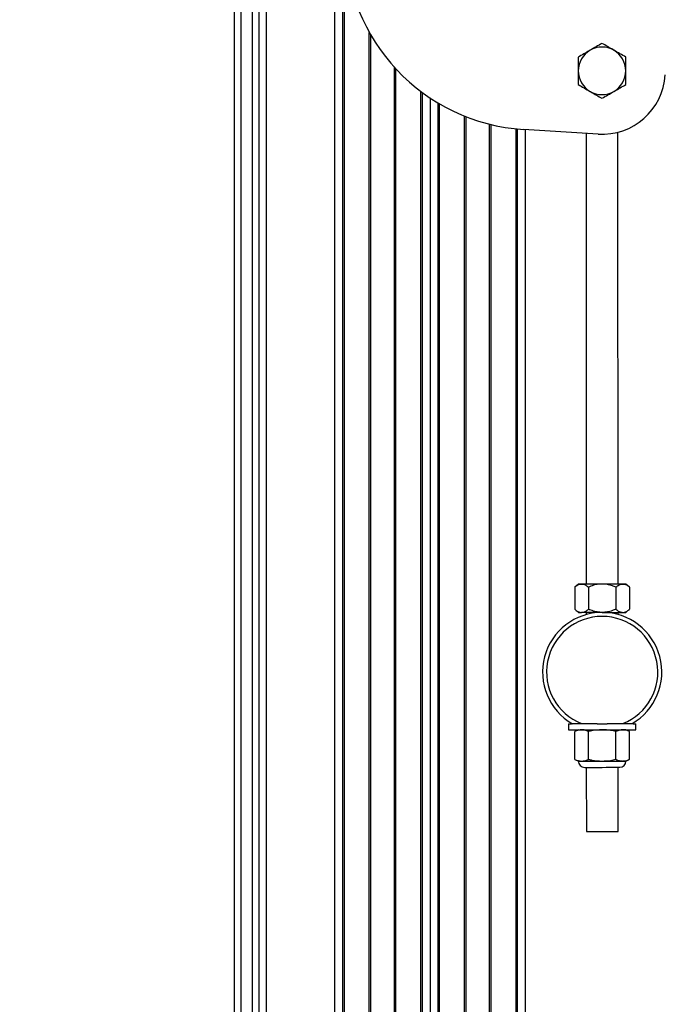
# Model space of a CAD drawing. Units: inches. Extents: x -241 to 1924, y -632 to 1190.
# Drawn here: x 98 to 108, y 375 to 390 of the extents above; entities that cross this region are included whole.
import ezdxf

# ---------------------------------------------------------------- set-up
doc = ezdxf.new("R2010")
doc.units = ezdxf.units.IN
doc.header["$MEASUREMENT"] = 0
doc.layers.get('0').update_dxf_attribs({"linetype": 'CONTINUOUS'})
doc.layers.add('JRC_Shade', color=252, linetype='CONTINUOUS')

# ---------------------------------------------------------------- blocks, each defined once
blk = doc.blocks.new('BUILDING')
h = blk.add_hatch()
h.set_pattern_fill('ANSI31', color=256, scale=6, style=0)
h.set_pattern_definition([(45, (-2.0141, 120), (-0.5303301, 0.5303301), [])])
h.paths.add_polyline_path([(532, 285.255), (-532, 285.255), (-532, -8), (532, -8)])
h.paths.add_polyline_path([(524, 285.255), (-524, 285.255), (-524, 0), (524, 0)], flags=16)
h.paths.add_polyline_path([(-532, 285.255), (532, 285.255), (532, 458.24), (-532, 458.24)])
h.paths.add_polyline_path([(-524, 285.255), (524, 285.255), (524, 450.24), (-524, 450.24)], flags=16)
blk = doc.blocks.new('POWERLIFT_2')
at = {"linetype": 'Continuous', "lineweight": 25}
for p, q in [((-28.074, 422.964), (-28.074, 365.95)), ((-27.894, 366.575), (-27.894, 422.964)), ((-26.592, 334.325), (-26.592, 422.964)), ((-26.467, 334.325), (-26.467, 422.964)), ((-26.447, 422.964), (-26.447, 334.325)), ((-27.674, 422.7), (-27.674, 366.575)), ((-28.174, 365.95), (-28.174, 422.464)), ((-27.794, 422.587), (-27.794, 366.575)), ((-26.05, 334.325), (-26.05, 400.414)), ((-26.03, 400.379), (-26.03, 334.325)), ((-25.655, 334.325), (-25.655, 399.864)), ((-25.635, 399.842), (-25.635, 334.325)), ((-25.237, 334.325), (-25.237, 399.482)), ((-25.217, 399.467), (-25.217, 334.325)), ((-25.092, 399.379), (-25.092, 334.325)), ((-24.967, 334.325), (-24.967, 399.3)), ((-24.947, 399.288), (-24.947, 334.325)), ((-24.55, 334.325), (-24.55, 399.093)), ((-24.53, 399.085), (-24.53, 334.325)), ((-24.155, 334.325), (-24.155, 398.965)), ((-24.135, 398.96), (-24.135, 334.325)), ((-23.737, 334.325), (-23.737, 398.892)), ((-23.717, 398.89), (-23.717, 334.325)), ((-22.445, 398.809), (-23.618, 398.882)), ((-23.592, 398.881), (-23.592, 334.325)), ((-22.632, 398.821), (-22.629, 391.712)), ((-22.129, 391.712), (-22.132, 398.839)), ((-22.754, 391.712), (-22.812, 391.662)), ((-21.946, 391.662), (-22.004, 391.712)), ((-22.812, 391.662), (-22.812, 391.314)), ((-22.596, 391.662), (-22.596, 391.314)), ((-22.163, 391.662), (-22.163, 391.314)), ((-21.946, 391.662), (-21.946, 391.314)), ((-22.812, 391.314), (-22.754, 391.264)), ((-22.629, 391.264), (-22.629, 391.23)), ((-22.129, 391.23), (-22.129, 391.264)), ((-22.004, 391.264), (-21.946, 391.314)), ((-22.91, 389.509), (-22.91, 389.414)), ((-22.754, 389.414), (-22.812, 389.387)), ((-22.812, 388.946), (-22.812, 389.387)), ((-22.458, 389.509), (-22.704, 389.509)), ((-22.595, 388.946), (-22.595, 389.387)), ((-22.458, 389.509), (-22.379, 389.509)), ((-22.379, 389.509), (-22.299, 389.509)), ((-22.054, 389.509), (-22.299, 389.509)), ((-22.162, 388.947), (-22.162, 389.387)), ((-21.91, 389.509), (-22.054, 389.509)), ((-21.946, 389.387), (-22.004, 389.414)), ((-21.946, 388.947), (-21.946, 389.387)), ((-21.848, 389.414), (-21.848, 389.509)), ((-22.812, 388.946), (-22.754, 388.919)), ((-22.754, 388.919), (-22.703, 388.919)), ((-22.004, 388.92), (-21.946, 388.947)), ((-22.629, 388.82), (-22.628, 387.807)), ((-22.128, 387.807), (-22.129, 388.821))]:
    blk.add_line(p, q, dxfattribs=at)
at = {"linetype": 'Continuous', "lineweight": 25, "flags": 128}
for points in [[(-22.704, 391.712), (-22.726, 391.712), (-22.742, 391.712), (-22.751, 391.712), (-22.754, 391.712)], [(-22.379, 391.712), (-22.428, 391.712), (-22.477, 391.712), (-22.523, 391.712), (-22.567, 391.712), (-22.608, 391.712), (-22.645, 391.712), (-22.677, 391.712), (-22.704, 391.712)], [(-22.055, 391.712), (-22.082, 391.712), (-22.114, 391.712), (-22.151, 391.712), (-22.192, 391.712), (-22.236, 391.712), (-22.282, 391.712), (-22.331, 391.712), (-22.379, 391.712)], [(-22.379, 391.264), (-22.428, 391.264), (-22.476, 391.264), (-22.523, 391.264), (-22.567, 391.264), (-22.608, 391.264), (-22.644, 391.264), (-22.677, 391.264), (-22.704, 391.264)], [(-22.379, 391.264), (-22.33, 391.264), (-22.282, 391.264), (-22.236, 391.264), (-22.192, 391.264), (-22.151, 391.264), (-22.114, 391.264), (-22.082, 391.264), (-22.055, 391.264)], [(-22.055, 391.264), (-22.033, 391.264), (-22.017, 391.264), (-22.008, 391.264), (-22.004, 391.264)], [(-22.91, 389.414), (-22.908, 389.414), (-22.894, 389.414), (-22.865, 389.414), (-22.823, 389.414), (-22.769, 389.414), (-22.705, 389.414), (-22.631, 389.414), (-22.551, 389.414), (-22.466, 389.414), (-22.379, 389.414)], [(-22.379, 389.414), (-22.291, 389.414), (-22.206, 389.414), (-22.126, 389.414), (-22.053, 389.414), (-21.988, 389.414), (-21.934, 389.414), (-21.892, 389.414), (-21.864, 389.414), (-21.85, 389.414), (-21.848, 389.414)], [(-21.891, 389.509), (-21.864, 389.509), (-21.85, 389.509), (-21.848, 389.509)], [(-22.745, 388.916), (-22.738, 388.916), (-22.717, 388.916), (-22.683, 388.916), (-22.637, 388.916), (-22.582, 388.916), (-22.519, 388.916), (-22.45, 388.916), (-22.379, 388.916), (-22.307, 388.916), (-22.239, 388.917), (-22.175, 388.917), (-22.12, 388.917), (-22.074, 388.917), (-22.041, 388.917), (-22.02, 388.917), (-22.013, 388.917)], [(-22.703, 388.919), (-22.676, 388.919), (-22.644, 388.919), (-22.607, 388.919), (-22.566, 388.919), (-22.522, 388.919), (-22.476, 388.919), (-22.428, 388.919), (-22.379, 388.919)], [(-22.379, 388.919), (-22.33, 388.919), (-22.282, 388.919), (-22.235, 388.92), (-22.191, 388.92), (-22.15, 388.92), (-22.113, 388.92), (-22.081, 388.92), (-22.054, 388.92)], [(-22.655, 388.82), (-22.648, 388.82), (-22.627, 388.82), (-22.594, 388.82), (-22.551, 388.82), (-22.498, 388.82), (-22.44, 388.82), (-22.379, 388.82), (-22.317, 388.821), (-22.259, 388.821), (-22.206, 388.821), (-22.163, 388.821), (-22.13, 388.821), (-22.109, 388.821), (-22.103, 388.821), (-22.103, 388.821)], [(-22.628, 387.807), (-22.621, 387.807), (-22.6, 387.807), (-22.565, 387.807), (-22.52, 387.807), (-22.467, 387.807), (-22.408, 387.807), (-22.348, 387.807), (-22.29, 387.807), (-22.236, 387.807), (-22.191, 387.807), (-22.157, 387.807), (-22.136, 387.807), (-22.128, 387.807)]]:
    blk.add_lwpolyline(points, dxfattribs=at)
at = {"linetype": 'Continuous', "lineweight": 25}
for centre, radius, start, end in [((-23.43, 401.877), 3, 179.9829, 266.4092), ((-22.382, 399.807), 0.375, 120, 180), ((-22.382, 399.807), 0.375, 60, 120), ((-22.382, 399.807), 0.375, 0, 60), ((-22.382, 399.807), 0.375, 180, 240), ((-22.382, 399.807), 0.375, 300, 0), ((-22.382, 399.807), 1, 266.4092, 356.4092), ((-22.382, 399.807), 0.375, 240, 300), ((-22.012, 344.356), 47.356, 89.991, 90.0518), ((-22.379, 390.324), 0.94, 299.9029, 240.1316), ((-22.739, 416.215), 24.951, 269.9637, 270.0791), ((-22.379, 390.324), 0.877, 291.7726, 248.2619), ((-22.891, 402.598), 13.089, 269.9199, 270.1258), ((-22.655, 388.919), 0.099, 180.0172, 270.0172), ((-22.103, 388.92), 0.099, 270.0172, 0.0172), ((-22.028, 386.374), 2.546, 89.456, 90.5868)]:
    blk.add_arc(centre, radius, start, end, dxfattribs=at)
for points, knots in [([(-22.569, 400.132), (-22.574, 400.129), (-22.607, 400.11), (-22.671, 400.073), (-22.728, 400.04), (-22.757, 400.023)], [0, 0, 0, 0, 0.070072, 0.530759, 1, 1, 1, 1]), ([(-22.382, 400.24), (-22.412, 400.222), (-22.474, 400.187), (-22.537, 400.15), (-22.569, 400.132)], [0, 0, 0, 0, 0.495448, 1, 1, 1, 1]), ([(-22.194, 400.132), (-22.199, 400.134), (-22.232, 400.154), (-22.296, 400.19), (-22.353, 400.223), (-22.382, 400.24)], [0, 0, 0, 0, 0.070112, 0.530815, 1, 1, 1, 1]), ([(-22.007, 400.023), (-22.037, 400.041), (-22.099, 400.076), (-22.162, 400.113), (-22.194, 400.132)], [0, 0, 0, 0, 0.495451, 1, 1, 1, 1]), ([(-22.757, 400.023), (-22.757, 400.007), (-22.757, 399.937), (-22.757, 399.863), (-22.757, 399.807)], [0, 0, 0, 0, 0.22937, 1, 1, 1, 1]), ([(-22.007, 399.807), (-22.007, 399.863), (-22.007, 399.937), (-22.007, 400.007), (-22.007, 400.023)], [0, 0, 0, 0, 0.77063, 1, 1, 1, 1]), ([(-22.757, 399.807), (-22.757, 399.789), (-22.757, 399.716), (-22.757, 399.644), (-22.757, 399.59)], [0, 0, 0, 0, 0.246337, 1, 1, 1, 1]), ([(-22.007, 399.59), (-22.007, 399.644), (-22.007, 399.716), (-22.007, 399.789), (-22.007, 399.807)], [0, 0, 0, 0, 0.753663, 1, 1, 1, 1]), ([(-22.757, 399.59), (-22.726, 399.573), (-22.665, 399.537), (-22.601, 399.501), (-22.569, 399.482)], [0, 0, 0, 0, 0.495472, 1, 1, 1, 1]), ([(-22.569, 399.482), (-22.565, 399.48), (-22.531, 399.46), (-22.468, 399.423), (-22.411, 399.391), (-22.382, 399.374)], [0, 0, 0, 0, 0.070106, 0.530776, 1, 1, 1, 1]), ([(-22.382, 399.374), (-22.351, 399.391), (-22.29, 399.427), (-22.226, 399.464), (-22.194, 399.482)], [0, 0, 0, 0, 0.495451, 1, 1, 1, 1]), ([(-22.194, 399.482), (-22.19, 399.485), (-22.156, 399.504), (-22.093, 399.541), (-22.036, 399.574), (-22.007, 399.59)], [0, 0, 0, 0, 0.070106, 0.530815, 1, 1, 1, 1]), ([(-22.812, 391.662), (-22.796, 391.675), (-22.761, 391.702), (-22.724, 391.712), (-22.705, 391.712), (-22.704, 391.712)], [0, 0, 0, 0, 0.484336, 0.986314, 1, 1, 1, 1]), ([(-22.704, 391.712), (-22.689, 391.71), (-22.658, 391.706), (-22.622, 391.684), (-22.602, 391.667), (-22.596, 391.662)], [0, 0, 0, 0, 0.406275, 0.827257, 1, 1, 1, 1]), ([(-22.379, 391.712), (-22.384, 391.712), (-22.417, 391.712), (-22.477, 391.704), (-22.544, 391.684), (-22.583, 391.667), (-22.596, 391.662)], [0, 0, 0, 0, 0.066504, 0.43525, 0.814536, 1, 1, 1, 1]), ([(-22.163, 391.662), (-22.181, 391.67), (-22.225, 391.687), (-22.297, 391.708), (-22.352, 391.711), (-22.379, 391.712)], [0, 0, 0, 0, 0.26543, 0.628054, 1, 1, 1, 1]), ([(-22.163, 391.662), (-22.146, 391.675), (-22.112, 391.702), (-22.074, 391.712), (-22.055, 391.712), (-22.055, 391.712)], [0, 0, 0, 0, 0.484359, 0.986351, 1, 1, 1, 1]), ([(-22.055, 391.712), (-22.04, 391.71), (-22.009, 391.707), (-21.973, 391.684), (-21.952, 391.667), (-21.946, 391.662)], [0, 0, 0, 0, 0.406309, 0.82729, 1, 1, 1, 1]), ([(-22.812, 391.314), (-22.796, 391.301), (-22.761, 391.274), (-22.724, 391.264), (-22.705, 391.264), (-22.704, 391.264)], [0, 0, 0, 0, 0.484363, 0.986335, 1, 1, 1, 1]), ([(-22.704, 391.264), (-22.689, 391.266), (-22.658, 391.27), (-22.622, 391.292), (-22.602, 391.309), (-22.596, 391.314)], [0, 0, 0, 0, 0.406285, 0.827276, 1, 1, 1, 1]), ([(-22.379, 391.264), (-22.384, 391.264), (-22.417, 391.265), (-22.477, 391.273), (-22.544, 391.293), (-22.583, 391.309), (-22.596, 391.314)], [0, 0, 0, 0, 0.066546, 0.435268, 0.814561, 1, 1, 1, 1]), ([(-22.163, 391.314), (-22.181, 391.307), (-22.225, 391.289), (-22.297, 391.269), (-22.352, 391.266), (-22.379, 391.264)], [0, 0, 0, 0, 0.265489, 0.628074, 1, 1, 1, 1]), ([(-22.163, 391.314), (-22.146, 391.301), (-22.112, 391.274), (-22.074, 391.265), (-22.055, 391.264), (-22.055, 391.264)], [0, 0, 0, 0, 0.484341, 0.98635, 1, 1, 1, 1]), ([(-22.055, 391.264), (-22.039, 391.266), (-22.009, 391.27), (-21.973, 391.293), (-21.952, 391.309), (-21.946, 391.314)], [0, 0, 0, 0, 0.406288, 0.827254, 1, 1, 1, 1]), ([(-22.704, 389.509), (-22.718, 389.509), (-22.767, 389.509), (-22.814, 389.509), (-22.847, 389.509)], [0, 0, 0, 0, 0.290551, 1, 1, 1, 1]), ([(-22.704, 389.414), (-22.72, 389.413), (-22.757, 389.41), (-22.793, 389.395), (-22.812, 389.387)], [0, 0, 0, 0, 0.461766, 1, 1, 1, 1]), ([(-22.595, 389.387), (-22.613, 389.395), (-22.649, 389.41), (-22.685, 389.413), (-22.704, 389.414)], [0, 0, 0, 0, 0.496952, 1, 1, 1, 1]), ([(-22.379, 389.414), (-22.433, 389.411), (-22.506, 389.407), (-22.577, 389.391), (-22.595, 389.387)], [0, 0, 0, 0, 0.744985, 1, 1, 1, 1]), ([(-22.162, 389.387), (-22.191, 389.394), (-22.262, 389.409), (-22.335, 389.412), (-22.379, 389.414)], [0, 0, 0, 0, 0.401657, 1, 1, 1, 1]), ([(-22.054, 389.414), (-22.071, 389.413), (-22.107, 389.411), (-22.143, 389.395), (-22.162, 389.387)], [0, 0, 0, 0, 0.461769, 1, 1, 1, 1]), ([(-21.946, 389.387), (-21.963, 389.395), (-21.999, 389.41), (-22.036, 389.413), (-22.054, 389.414)], [0, 0, 0, 0, 0.49697, 1, 1, 1, 1]), ([(-22.812, 388.946), (-22.794, 388.939), (-22.758, 388.923), (-22.722, 388.921), (-22.703, 388.919)], [0, 0, 0, 0, 0.496968, 1, 1, 1, 1]), ([(-22.703, 388.919), (-22.687, 388.921), (-22.65, 388.923), (-22.614, 388.938), (-22.595, 388.946)], [0, 0, 0, 0, 0.461772, 1, 1, 1, 1]), ([(-22.595, 388.946), (-22.577, 388.942), (-22.506, 388.926), (-22.433, 388.922), (-22.379, 388.919)], [0, 0, 0, 0, 0.254977, 1, 1, 1, 1]), ([(-22.379, 388.919), (-22.335, 388.921), (-22.262, 388.925), (-22.191, 388.94), (-22.162, 388.947)], [0, 0, 0, 0, 0.598295, 1, 1, 1, 1]), ([(-22.162, 388.947), (-22.144, 388.939), (-22.109, 388.924), (-22.072, 388.921), (-22.054, 388.92)], [0, 0, 0, 0, 0.496963, 1, 1, 1, 1]), ([(-22.054, 388.92), (-22.037, 388.921), (-22.001, 388.923), (-21.965, 388.938), (-21.946, 388.947)], [0, 0, 0, 0, 0.461766, 1, 1, 1, 1])]:
    blk.add_open_spline(points, degree=3, knots=knots, dxfattribs=at)

msp = doc.modelspace()

# ---------------------------------------------------------------- block references
msp.add_blockref('POWERLIFT_2', (129.094, -10.51))
at = {"layer": 'JRC_Shade'}
msp.add_blockref('BUILDING', (606.68, 103.066), dxfattribs=at)

doc.saveas('drawing.dxf')
